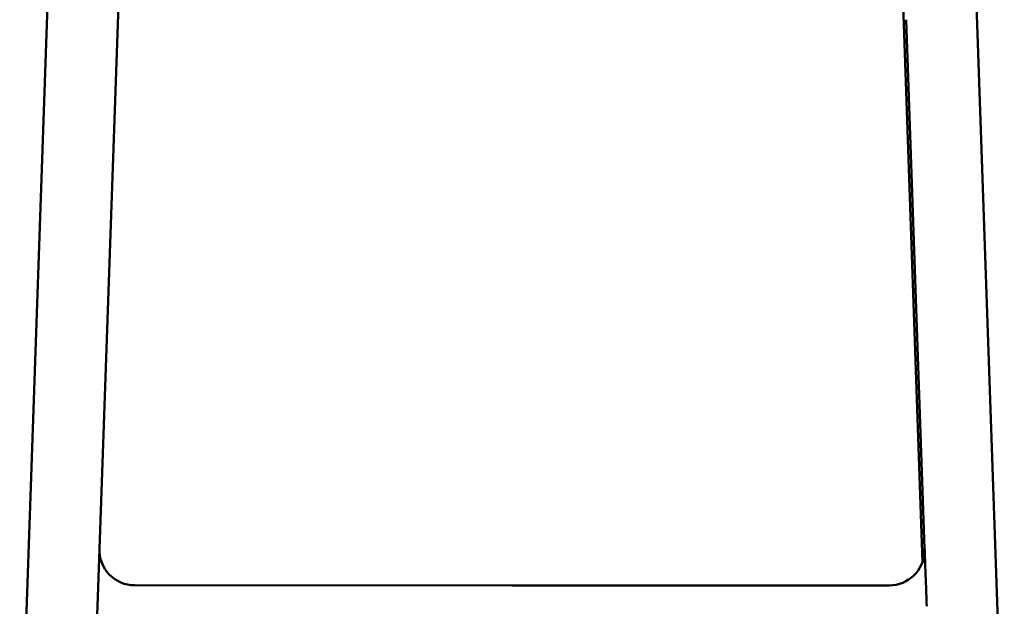
# Model space of a CAD drawing. Units: millimetres. Extents: x 0 to 420, y 0 to 280.
# Drawn here: x 286 to 330, y 220 to 247 of the extents above; entities that cross this region are included whole.
import ezdxf

# ---------------------------------------------------------------- set-up
doc = ezdxf.new("R2010")
doc.units = ezdxf.units.MM
doc.header["$LTSCALE"] = 0.75
doc.layers.add('Visible', color=7, linetype='Continuous', lineweight=50)

msp = doc.modelspace()

# ---------------------------------------------------------------- linework, layer by layer
at = {"layer": 'Visible', "extrusion": (0, 1, 0)}
for p, q in [((291.3393, 275.2159), (289.5163, 223.0118)), ((325.8242, 248.6517), (326.7361, 222.4104)), ((285.913, 211.5203), (287.1885, 248.045)), ((330.4339, 211.5185), (329.1585, 248.0432)), ((326.8304, 223.0031), (325.9955, 246.9134)), ((289.4255, 220.4122), (289.5163, 223.0118)), ((289.4255, 220.4122), (289.5163, 223.0118)), ((326.8307, 223.0102), (326.8304, 223.0032)), ((291.1154, 221.3579), (308.1735, 221.3572)), ((308.1735, 221.3572), (325.2317, 221.3564)), ((289.3526, 218.3238), (289.4255, 220.4122)), ((289.3526, 218.3238), (289.4255, 220.4122))]:
    msp.add_line(p, q, dxfattribs=at)
at = {"layer": 'Visible'}
for centre, radius, start, end in [((291.1145, 222.9571), 1.5992, 178.03782, 270.03322), ((325.2328, 222.9554), 1.599, 269.96249, 357.96606), ((325.2352, 222.9474), 1.5962, 358.12527, 1.86927)]:
    msp.add_arc(centre, radius, start, end, dxfattribs=at)
msp.add_open_spline([(326.8304, 223.0032), (326.8305, 223.002), (326.8305, 223.0007), (326.8306, 222.9995)], degree=3, dxfattribs=at)
msp.add_open_spline([(326.8304, 223.0032), (326.8305, 223.002), (326.8305, 223.0007), (326.8306, 222.9995)], degree=3, dxfattribs=at)
for points, knots in [([(326.8304, 223.0031), (326.8304, 223.0029), (326.8305, 223.0026), (326.8305, 223.0021), (326.8305, 223.0019), (326.8305, 223.0014), (326.8305, 223.0012), (326.8305, 223.0007), (326.8305, 223.0004), (326.8305, 223), (326.8306, 222.9997), (326.8306, 222.9995)], [3.1067073575, 3.1067073575, 3.1067073575, 3.1067073575, 3.1071634052, 3.1071634052, 3.107619453, 3.107619453, 3.1080755007, 3.1080755007, 3.1085315484, 3.1085315484, 3.1089875962, 3.1089875962, 3.1089875962, 3.1089875962]), ([(326.9251, 220.4106), (326.9184, 220.6035), (326.9111, 220.8111), (326.8968, 221.2106), (326.8899, 221.4028), (326.8791, 221.7002), (326.8744, 221.8302), (326.865, 222.0855), (326.8604, 222.2108), (326.8469, 222.575), (326.8384, 222.8028), (326.8307, 223.0102)], [7.6473331, 7.6473331, 7.6473331, 7.6473331, 8.2269436, 8.2269436, 8.8065542, 8.8065542, 9.2552703, 9.2552703, 9.7039865, 9.7039865, 10.6014189, 10.6014189, 10.6014189, 10.6014189]), ([(326.9251, 220.4106), (326.9184, 220.6035), (326.9111, 220.8111), (326.8968, 221.2106), (326.8899, 221.4028), (326.8791, 221.7002), (326.8744, 221.8302), (326.865, 222.0855), (326.8604, 222.2108), (326.8469, 222.575), (326.8384, 222.8028), (326.8307, 223.0102)], [7.6473331, 7.6473331, 7.6473331, 7.6473331, 8.2269436, 8.2269436, 8.8065542, 8.8065542, 9.2552703, 9.2552703, 9.7039865, 9.7039865, 10.6014189, 10.6014189, 10.6014189, 10.6014189])]:
    msp.add_open_spline(points, degree=3, knots=knots, dxfattribs=at)

doc.saveas('drawing.dxf')
